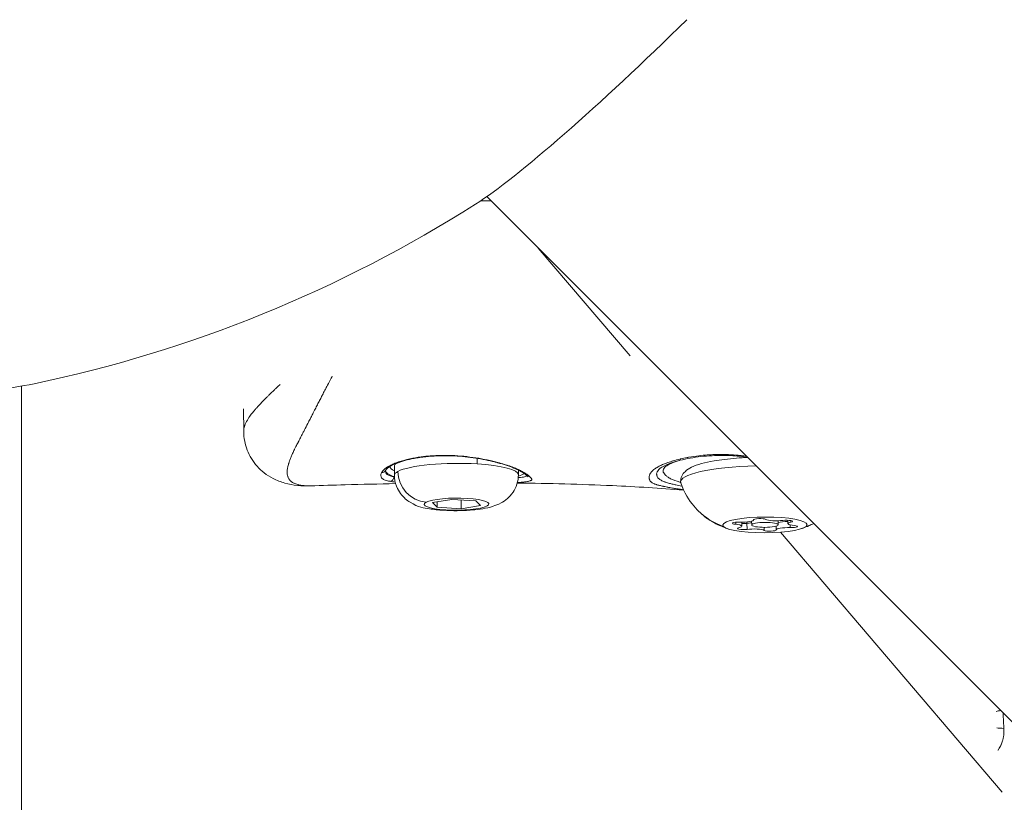
# Model space of a CAD drawing. Units: millimetres. Extents: x -4139 to 3622, y -3622 to 4100.
# Drawn here: x 29 to 140, y -194 to -106 of the extents above; entities that cross this region are included whole.
import ezdxf

# ---------------------------------------------------------------- set-up
doc = ezdxf.new("R2010")
doc.units = ezdxf.units.MM
doc.header["$MEASUREMENT"] = 0

msp = doc.modelspace()

# ---------------------------------------------------------------- linework, layer by layer
at = {"color": 0, "linetype": 'Continuous', "lineweight": 0}
for p, q in [((82.286, -126.158), (81.132, -126.157)), ((81.815, -125.687), (678.495, -722.367)), ((97.989, -143.654), (87.631, -131.503)), ((29.278, -988.898), (29.278, -147.087)), ((54.365, -152.175), (54.352, -149.671)), ((80.713, -155.248), (80.716, -155.88)), ((71.382, -157.165), (71.376, -156.134)), ((85.381, -157.092), (85.379, -156.573)), ((75.677, -160.252), (77.872, -159.89)), ((77.872, -159.89), (80.593, -160.057)), ((78.921, -159.954), (78.926, -160.948)), ((80.593, -160.057), (81.12, -160.586)), ((76.204, -160.782), (75.677, -160.252)), ((76.201, -160.166), (76.204, -160.782)), ((78.926, -160.948), (76.204, -160.782)), ((81.12, -160.586), (78.926, -160.948)), ((111.947, -162.195), (111.947, -162.182)), ((111.948, -162.207), (111.948, -162.178)), ((114.724, -162.757), (114.721, -162.299)), ((115.82, -162.617), (115.818, -162.24)), ((116.151, -162.452), (116.15, -162.277)), ((109.921, -162.701), (109.92, -162.467)), ((110.628, -162.913), (110.625, -162.457)), ((111.195, -162.583), (111.194, -162.432)), ((111.198, -163.271), (111.195, -162.58)), ((111.724, -162.773), (111.721, -162.346)), ((113.136, -163.389), (113.135, -163.046)), ((114.499, -163.323), (114.497, -162.907)), ((116.063, -163.077), (116.062, -162.757)), ((139.997, -192.934), (114.978, -163.583))]:
    msp.add_line(p, q, dxfattribs=at)
msp.add_circle((0, 0), 3621.612)
msp.add_arc((0, 0), 150, 281.80366, 302.48118, dxfattribs=at)
at = {"color": 0, "linetype": 'Continuous', "lineweight": 0, "extrusion": (-1.12408e-16, -1.11014e-16, -1)}
msp.add_ellipse((102.142, -103.425), major_axis=(-24.495, -24.191), ratio=0.0931745, start_param=-1.5707963, end_param=-0.4080925, dxfattribs=at)
at = {"color": 0, "linetype": 'Continuous', "lineweight": 0, "extrusion": (-2.31252e-16, -1.36076e-16, -1)}
msp.add_ellipse((-0.907, -145.358), major_axis=(-34.426, 0.215), ratio=0.0931745, start_param=-2.7335001, end_param=-1.5707963, dxfattribs=at)
at = {"color": 0, "linetype": 'Continuous', "lineweight": 0}
for centre, major_axis, ratio, start_param, end_param in [((78.382, -157.128), (-7, -0.037), 0.1873774, -1.9117657, -0.3409693), ((82.81, -155.169), (-0.123, -0.485), 0.480676, -0.0000005, 0.3586741), ((69.932, -156.393), (0.448, -0.223), 0.9566793, -1.1543878, 0.0000169), ((78.376, -156.097), (-7.517, -0.039), 0.1873774, 0.032275, 0.3730961), ((78.382, -157.128), (-7, -0.037), 0.1873774, -0.3409693, 0), ((74.941, -156.918), (1.58, -2.954), 0.9257386, -2.0891981, -0.5184018), ((78.382, -157.128), (7, 0.037), 0.1873774, 0, 1.229827), ((78.376, -156.097), (7.517, 0.039), 0.1873775, -0.3730961, -0.3728711), ((70.882, -157.349), (-0.09, -0.492), 0.8756568, 0.2104056, 1.7888743), ((111.326, -155.5), (-5.668, -5.646), 0.9659521, 0, 0.4445449), ((110.65, -162.214), (1.298, 0.007), 0.1873774, -1.7780853, 0.0489491), ((114.545, -162.059), (-1.298, -0.007), 0.1873774, 0.3163098, 2.1433442), ((109.329, -162.92), (1.298, 0.007), 0.1873774, -0.7308878, 1.0961466), ((110.815, -162.471), (0.7, 0.004), 0.1873774, -1.8450382, -0.9982485), ((111.899, -162.784), (-1.298, -0.007), 0.1873774, -1.4353013, -0.9982485), ((111.903, -163.471), (1.298, 0.007), 0.1873774, 0.3163098, 2.1433442), ((113.224, -162.765), (1.5, 0.008), 0.1873774, -2.9589632, 3.3242221), ((115.797, -163.316), (-1.298, -0.007), 0.1873774, -1.7780853, 0.0489491), ((115.794, -162.629), (-1.298, -0.007), 0.1873774, -1.5909822, -0.601305), ((117.118, -162.61), (-1.298, -0.007), 0.1873774, -0.7308878, 1.0961466), ((140.727, -185.46), (1.496, 0.108), 0.1757757, -2.6711748, -1.9387371)]:
    msp.add_ellipse(centre, major_axis=major_axis, ratio=ratio, start_param=start_param, end_param=end_param, dxfattribs=at)
at = {"color": 0, "linetype": 'Continuous', "lineweight": 0, "extrusion": (-2.11531e-16, 1.98998e-18, -1)}
msp.add_ellipse((73.501, -154.774), major_axis=(0.093, -0.491), ratio=0.5351228, start_param=0.0000008, end_param=0.4459678, dxfattribs=at)
at = {"color": 0, "linetype": 'Continuous', "lineweight": 0, "extrusion": (-8.4531e-20, -4.33175e-18, -1)}
msp.add_ellipse((77.545, -154.46), major_axis=(-0.01, -0.5), ratio=0.1427278, start_param=-0.0000002, end_param=0.3923301, dxfattribs=at)
at = {"color": 0, "linetype": 'Continuous', "lineweight": 0, "extrusion": (-2.47413e-16, -4.06328e-17, -1)}
msp.add_ellipse((78.379, -156.571), major_axis=(-8.017, -0.042), ratio=0.1873774, start_param=-0.4934063, end_param=-0.0254404, dxfattribs=at)
at = {"color": 0, "linetype": 'Continuous', "lineweight": 0, "extrusion": (-2.22039e-16, -1.16148e-18, -1)}
msp.add_ellipse((78.376, -156.097), major_axis=(-7, -0.037), ratio=0.1873774, start_param=0, end_param=0.2237352, dxfattribs=at)
at = {"color": 0, "linetype": 'Continuous', "lineweight": 0, "extrusion": (-2.24562e-16, -3.22643e-16, -1)}
msp.add_ellipse((78.376, -156.097), major_axis=(-6.55, 0.43), ratio=0.000001, start_param=0.0000006, end_param=0.0000077, dxfattribs=at)
at = {"color": 0, "linetype": 'Continuous', "lineweight": 0, "extrusion": (-2.21231e-16, -7.45969e-17, -1)}
msp.add_ellipse((113.198, -157.854), major_axis=(-9.5, -0.05), ratio=0.1873774, start_param=-0.0620126, end_param=1.4682164, dxfattribs=at)
at = {"color": 0, "linetype": 'Continuous', "lineweight": 0, "extrusion": (-2.43051e-16, -2.23243e-16, -1)}
msp.add_ellipse((78.379, -156.571), major_axis=(8.017, 0.042), ratio=0.1873774, start_param=0.2949576, end_param=0.5102897, dxfattribs=at)
at = {"color": 0, "linetype": 'Continuous', "lineweight": 0, "extrusion": (-2.41234e-16, -2.68097e-16, -1)}
msp.add_ellipse((78.379, -156.571), major_axis=(8.017, 0.042), ratio=0.1873772, start_param=0.2604277, end_param=0.2604841, dxfattribs=at)
at = {"color": 0, "linetype": 'Continuous', "lineweight": 0, "extrusion": (-2.11182e-16, -2.87349e-16, -1)}
msp.add_ellipse((78.399, -160.419), major_axis=(3.65, 0.019), ratio=0.1873774, start_param=-2.8006233, end_param=3.482562, dxfattribs=at)
at = {"color": 0, "linetype": 'Continuous', "lineweight": 0, "extrusion": (-2.0579e-16, -2.04969e-16, -1)}
msp.add_ellipse((113.224, -162.765), major_axis=(4.75, 0.025), ratio=0.1873774, start_param=-3.3242221, end_param=2.9589632, dxfattribs=at)
at = {"color": 0, "linetype": 'Continuous', "lineweight": 0, "extrusion": (-2.17517e-16, -5.80853e-17, -1)}
for centre, major_axis in [((112.646, -162.185), (-0.7, -0.004)), ((113.801, -163.345), (0.7, 0.004))]:
    msp.add_ellipse(centre, major_axis=major_axis, ratio=0.1873774, start_param=-0.0489491, end_param=2.8252829, dxfattribs=at)
at = {"color": 0, "linetype": 'Continuous', "lineweight": 0, "extrusion": (-2.20557e-16, 2.51721e-16, -1)}
for centre, major_axis, end_param in [((115.629, -162.368), (0.7, 0.004), 0.7308878), ((110.818, -163.162), (-0.7, -0.004), 0.7308878), ((110.815, -162.475), (-0.7, -0.004), -1.4735323)]:
    msp.add_ellipse(centre, major_axis=major_axis, ratio=0.1873774, start_param=-2.1433442, end_param=end_param, dxfattribs=at)
at = {"color": 0, "linetype": 'Continuous', "lineweight": 0, "extrusion": (-2.11639e-16, -3.67134e-16, -1)}
for centre, major_axis in [((110.241, -162.582), (-0.7, -0.004)), ((116.207, -162.948), (0.7, 0.004))]:
    msp.add_ellipse(centre, major_axis=major_axis, ratio=0.1873774, start_param=-1.0961466, end_param=1.7780853, dxfattribs=at)
at = {"color": 0, "linetype": 'Continuous', "lineweight": 0, "extrusion": (-2.37815e-16, 2.71418e-16, -1)}
msp.add_ellipse((111.899, -162.781), major_axis=(1.298, 0.007), ratio=0.1873774, start_param=-2.1433442, end_param=-1.7062914, dxfattribs=at)
at = {"color": 0, "linetype": 'Continuous', "lineweight": 0, "extrusion": (-2.36524e-16, -2.37511e-16, -1)}
msp.add_ellipse((115.794, -162.625), major_axis=(1.298, 0.007), ratio=0.1873774, start_param=-2.5402876, end_param=-1.5506105, dxfattribs=at)
at = {"color": 0, "linetype": 'Continuous', "lineweight": 0, "extrusion": (-2.6285e-16, -2.00989e-16, -1)}
msp.add_ellipse((140.661, -183.928), major_axis=(1.5, 0.017), ratio=0.1568803, start_param=-2.6702996, end_param=-2.1283489, dxfattribs=at)
at = {"color": 0, "linetype": 'Continuous', "lineweight": 0}
for points, knots in [([(64.368, -145.982), (64.328, -146.056), (64.287, -146.13), (64.138, -146.403), (64.031, -146.602), (63.913, -146.824), (63.9, -146.847), (63.797, -147.042), (63.707, -147.213), (63.61, -147.399), (63.601, -147.415), (63.501, -147.608), (63.41, -147.783), (63.25, -148.093), (63.18, -148.228), (63.033, -148.515), (62.955, -148.666), (62.79, -148.989), (62.703, -149.159), (62.533, -149.492), (62.45, -149.656), (62.315, -149.92), (62.262, -150.023), (62.143, -150.257), (62.076, -150.387), (61.938, -150.658), (61.867, -150.798), (61.754, -151.018), (61.712, -151.1), (61.645, -151.232), (61.619, -151.282), (61.467, -151.579), (61.343, -151.817), (61.163, -152.164), (61.103, -152.278), (61.039, -152.402), (61.033, -152.413), (60.936, -152.6), (60.847, -152.772), (60.676, -153.1), (60.594, -153.258), (60.509, -153.424), (60.503, -153.436), (60.413, -153.612), (60.332, -153.772), (60.203, -154.03), (60.154, -154.13), (60.094, -154.253), (60.081, -154.279), (60.058, -154.328), (60.046, -154.352), (59.968, -154.516), (59.904, -154.652), (59.785, -154.918), (59.729, -155.046), (59.626, -155.298), (59.579, -155.421), (59.505, -155.626), (59.477, -155.711), (59.444, -155.816), (59.437, -155.838), (59.39, -155.998), (59.356, -156.129), (59.32, -156.307), (59.311, -156.358), (59.301, -156.423), (59.299, -156.438), (59.287, -156.524), (59.28, -156.594), (59.275, -156.68), (59.274, -156.7), (59.27, -156.79), (59.271, -156.86), (59.275, -156.933), (59.276, -156.939), (59.277, -156.951), (59.277, -156.957), (59.282, -157.021), (59.29, -157.077), (59.303, -157.151), (59.307, -157.17), (59.323, -157.24), (59.337, -157.29), (59.36, -157.358), (59.368, -157.378), (59.377, -157.4), (59.378, -157.403), (59.398, -157.454), (59.421, -157.501), (59.473, -157.593), (59.503, -157.638), (59.561, -157.712), (59.588, -157.742), (59.621, -157.776), (59.625, -157.78), (59.667, -157.821), (59.708, -157.856), (59.793, -157.919), (59.837, -157.948), (59.925, -158), (59.969, -158.023), (60.024, -158.05), (60.033, -158.054), (60.098, -158.084), (60.156, -158.108), (60.229, -158.135), (60.243, -158.14), (60.322, -158.169), (60.392, -158.19), (60.484, -158.216), (60.505, -158.221), (60.547, -158.232), (60.57, -158.238), (60.668, -158.261), (60.748, -158.277), (60.908, -158.305), (60.99, -158.317), (61.099, -158.329), (61.124, -158.332), (61.187, -158.339), (61.225, -158.342), (61.352, -158.352), (61.444, -158.357), (61.638, -158.362), (61.741, -158.362), (61.862, -158.36), (61.878, -158.359), (61.897, -158.359), (61.899, -158.359), (61.902, -158.358)], [0.005415076, 0.005415076, 0.005415076, 0.005415076, 0.005693588, 0.005693588, 0.006449568, 0.006449568, 0.00653811, 0.00653811, 0.007191629, 0.007191629, 0.007254522, 0.007254522, 0.007933909, 0.007933909, 0.008462146, 0.008462146, 0.009068153, 0.009068153, 0.009761588, 0.009761588, 0.010444276, 0.010444276, 0.010881783, 0.010881783, 0.011450857, 0.011450857, 0.012080385, 0.012080385, 0.012458901, 0.012458901, 0.012695414, 0.012695414, 0.013863853, 0.013863853, 0.014449818, 0.014449818, 0.014509044, 0.014509044, 0.015430426, 0.015430426, 0.016322675, 0.016322675, 0.016393544, 0.016393544, 0.01734819, 0.01734819, 0.017973938, 0.017973938, 0.018136305, 0.018136305, 0.018291849, 0.018291849, 0.019209298, 0.019209298, 0.020134766, 0.020134766, 0.021075427, 0.021075427, 0.021763567, 0.021763567, 0.021950011, 0.021950011, 0.023104128, 0.023104128, 0.023577197, 0.023577197, 0.023721319, 0.023721319, 0.024397784, 0.024397784, 0.024593279, 0.024593279, 0.025327118, 0.025327118, 0.025390828, 0.025390828, 0.025457194, 0.025457194, 0.026091389, 0.026091389, 0.026315488, 0.026315488, 0.02692124, 0.02692124, 0.027173777, 0.027173777, 0.027204458, 0.027204458, 0.027834483, 0.027834483, 0.028471253, 0.028471253, 0.028950699, 0.028950699, 0.029018089, 0.029018089, 0.029631746, 0.029631746, 0.030208066, 0.030208066, 0.030731028, 0.030731028, 0.030831719, 0.030831719, 0.031453512, 0.031453512, 0.031588674, 0.031588674, 0.032257109, 0.032257109, 0.032445542, 0.032445542, 0.03264535, 0.03264535, 0.033324751, 0.033324751, 0.033978115, 0.033978115, 0.034176045, 0.034176045, 0.03445898, 0.03445898, 0.035128479, 0.035128479, 0.03584063, 0.03584063, 0.035949418, 0.035949418, 0.035965581, 0.035965581, 0.035965581, 0.035965581]), ([(54.365, -152.172), (54.365, -152.093), (54.371, -152.013), (54.386, -151.911), (54.389, -151.892), (54.406, -151.804), (54.423, -151.732), (54.471, -151.569), (54.504, -151.479), (54.586, -151.284), (54.636, -151.181), (54.794, -150.887), (54.918, -150.691), (55.114, -150.416), (55.166, -150.345), (55.328, -150.131), (55.446, -149.985), (55.604, -149.798), (55.634, -149.762), (55.69, -149.697), (55.715, -149.668), (55.825, -149.543), (55.912, -149.445), (56.121, -149.216), (56.245, -149.085), (56.374, -148.95), (56.375, -148.949), (56.565, -148.751), (56.766, -148.548), (57.05, -148.266), (57.124, -148.193), (57.405, -147.917), (57.621, -147.709), (57.875, -147.466), (57.905, -147.437), (57.998, -147.348), (58.063, -147.286), (58.242, -147.116), (58.357, -147.007), (58.475, -146.895)], [0.030901349, 0.030901349, 0.030901349, 0.030901349, 0.031814525, 0.031814525, 0.032018643, 0.032018643, 0.032780495, 0.032780495, 0.033703835, 0.033703835, 0.03470731, 0.03470731, 0.036476917, 0.036476917, 0.037074219, 0.037074219, 0.038259027, 0.038259027, 0.038537614, 0.038537614, 0.03875941, 0.03875941, 0.039489605, 0.039489605, 0.040437587, 0.040437587, 0.040444602, 0.040444602, 0.04184015, 0.04184015, 0.042321105, 0.042321105, 0.043640572, 0.043640572, 0.043814986, 0.043814986, 0.044186281, 0.044186281, 0.044832614, 0.044832614, 0.044832614, 0.044832614]), ([(61.895, -158.359), (60.914, -158.39), (59.959, -158.309), (58.557, -157.917), (58.117, -157.753), (57.333, -157.354), (56.987, -157.139), (56.103, -156.448), (55.602, -155.888), (54.865, -154.668), (54.61, -153.995), (54.404, -152.936), (54.367, -152.551), (54.365, -152.175)], [0.0087822, 0.0087822, 0.0087822, 0.0087822, 4.1837692, 4.1837692, 6.0761739, 6.0761739, 7.5475226, 7.5475226, 10.0576677, 10.0576677, 12.5414679, 12.5414679, 13.9288477, 13.9288477, 13.9288477, 13.9288477]), ([(69.918, -156.874), (69.993, -156.722), (70.127, -156.568), (70.419, -156.339), (70.532, -156.263), (70.782, -156.114), (70.921, -156.041), (71.225, -155.898), (71.39, -155.828), (71.747, -155.693), (71.939, -155.627), (72.545, -155.441), (72.989, -155.332), (73.472, -155.239)], [0, 0, 0, 0, 0.0017400233, 0.0017400233, 0.0026100349, 0.0026100349, 0.0034800465, 0.0034800465, 0.0043500581, 0.0043500581, 0.0052200698, 0.0052200698, 0.006960093, 0.006960093, 0.006960093, 0.006960093]), ([(73.594, -155.265), (72.874, -155.401), (72.223, -155.582), (71.211, -155.969), (70.827, -156.182), (70.476, -156.469), (70.406, -156.563), (70.38, -156.615)], [0, 0, 0, 0, 2.628132, 2.628132, 5.1655665, 5.1655665, 6.695968, 6.695968, 6.695968, 6.695968]), ([(73.472, -155.239), (73.669, -155.201), (73.87, -155.166), (74.185, -155.117), (74.296, -155.101), (74.584, -155.063), (74.764, -155.041), (75.097, -155.007), (75.249, -154.993), (75.619, -154.963), (75.836, -154.95), (76.276, -154.929), (76.498, -154.922), (76.948, -154.916), (77.176, -154.916), (77.44, -154.92), (77.475, -154.921), (77.509, -154.922)], [0, 0, 0, 0, 0.0007108349, 0.0007108349, 0.0010885167, 0.0010885167, 0.0016849827, 0.0016849827, 0.0021770333, 0.0021770333, 0.0028663202, 0.0028663202, 0.0035555987, 0.0035555987, 0.0042509801, 0.0042509801, 0.0043540667, 0.0043540667, 0.0043540667, 0.0043540667]), ([(77.535, -154.96), (76.634, -154.943), (75.741, -154.98), (74.686, -155.095), (74.461, -155.124), (74.02, -155.189), (73.804, -155.225), (73.594, -155.265)], [0, 0, 0, 0, 2.7321215, 2.7321215, 3.4908186, 3.4908186, 4.2551042, 4.2551042, 4.2551042, 4.2551042]), ([(77.509, -154.922), (77.966, -154.931), (78.423, -154.955), (79.338, -155.029), (79.798, -155.081), (80.689, -155.207), (81.124, -155.281), (81.972, -155.449), (82.386, -155.543), (82.777, -155.643)], [0, 0, 0, 0, 0.0013755398, 0.0013755398, 0.0027510796, 0.0027510796, 0.0041266194, 0.0041266194, 0.0055021592, 0.0055021592, 0.0055021592, 0.0055021592]), ([(82.688, -155.654), (82.036, -155.488), (81.31, -155.339), (79.792, -155.105), (78.981, -155.021), (77.968, -154.972), (77.751, -154.964), (77.535, -154.96)], [0, 0, 0, 0, 2.314097, 2.314097, 4.7105448, 4.7105448, 5.3647146, 5.3647146, 5.3647146, 5.3647146]), ([(86.475, -157.333), (86.475, -157.333), (86.473, -157.331), (86.458, -157.313), (86.424, -157.278), (86.3, -157.16), (86.18, -157.058), (85.754, -156.758), (85.358, -156.545), (84.35, -156.134), (83.724, -155.93), (82.92, -155.713), (82.804, -155.683), (82.688, -155.654)], [0.8630921, 0.8630921, 0.8630921, 0.8630921, 1.0676823, 1.0676823, 1.7908236, 1.7908236, 3.1451302, 3.1451302, 5.6047747, 5.6047747, 8.13637, 8.13637, 8.5509613, 8.5509613, 8.5509613, 8.5509613]), ([(82.777, -155.643), (82.875, -155.668), (82.971, -155.694), (83.065, -155.719), (83.322, -155.788), (83.567, -155.858), (83.802, -155.931), (83.883, -155.956), (83.963, -155.981), (84.042, -156.006), (84.096, -156.024), (84.149, -156.041), (84.202, -156.058), (84.419, -156.131), (84.625, -156.205), (84.822, -156.281), (84.825, -156.282), (84.827, -156.283), (84.83, -156.284), (84.87, -156.299), (84.91, -156.315), (84.95, -156.331), (85.099, -156.391), (85.241, -156.452), (85.374, -156.513), (85.377, -156.514), (85.38, -156.516), (85.384, -156.517), (85.483, -156.563), (85.579, -156.609), (85.669, -156.656), (85.759, -156.701), (85.844, -156.748), (85.924, -156.794), (85.986, -156.83), (86.046, -156.866), (86.103, -156.902), (86.118, -156.912), (86.134, -156.921), (86.149, -156.931), (86.178, -156.95), (86.206, -156.97), (86.234, -156.989), (86.237, -156.991), (86.241, -156.993), (86.244, -156.996), (86.301, -157.035), (86.354, -157.074), (86.403, -157.112), (86.453, -157.15), (86.499, -157.187), (86.541, -157.223), (86.543, -157.224), (86.545, -157.226), (86.547, -157.227), (86.603, -157.275), (86.653, -157.32), (86.697, -157.361), (86.718, -157.381), (86.738, -157.4), (86.756, -157.419), (86.793, -157.455), (86.823, -157.488), (86.846, -157.517), (86.858, -157.531), (86.868, -157.545), (86.876, -157.558), (86.876, -157.558), (86.877, -157.559), (86.877, -157.56), (86.89, -157.579), (86.898, -157.597), (86.902, -157.613), (86.905, -157.628), (86.905, -157.642), (86.902, -157.656), (86.902, -157.656), (86.901, -157.657), (86.901, -157.658), (86.898, -157.668), (86.893, -157.678), (86.886, -157.687), (86.881, -157.693), (86.876, -157.699), (86.87, -157.705), (86.854, -157.72), (86.833, -157.734), (86.806, -157.749), (86.779, -157.763), (86.746, -157.777), (86.708, -157.79), (86.695, -157.795), (86.68, -157.8), (86.665, -157.804), (86.664, -157.805), (86.662, -157.805), (86.661, -157.806), (86.606, -157.822), (86.542, -157.839), (86.468, -157.854), (86.448, -157.858), (86.427, -157.863), (86.406, -157.867), (86.404, -157.867), (86.403, -157.867), (86.401, -157.867), (86.301, -157.886), (86.187, -157.904), (86.059, -157.92), (86.027, -157.924), (85.993, -157.928), (85.958, -157.932), (85.801, -157.949), (85.626, -157.964), (85.432, -157.976), (85.396, -157.978), (85.36, -157.98), (85.323, -157.982), (85.305, -157.983), (85.288, -157.984), (85.27, -157.985)], [0, 0, 0, 0, 0.000341039, 0.000341039, 0.000341039, 0.00126393, 0.00126393, 0.00126393, 0.001583907, 0.001583907, 0.001583907, 0.001801751, 0.001801751, 0.001801751, 0.002701312, 0.002701312, 0.002701312, 0.00271342, 0.00271342, 0.00271342, 0.002898926, 0.002898926, 0.002898926, 0.003600186, 0.003600186, 0.003600186, 0.003617893, 0.003617893, 0.003617893, 0.00414591, 0.00414591, 0.00414591, 0.004669231, 0.004669231, 0.004669231, 0.005074374, 0.005074374, 0.005074374, 0.005185832, 0.005185832, 0.005185832, 0.005400023, 0.005400023, 0.005400023, 0.00542684, 0.00542684, 0.00542684, 0.005869282, 0.005869282, 0.005869282, 0.006311724, 0.006311724, 0.006311724, 0.006331313, 0.006331313, 0.006331313, 0.006935327, 0.006935327, 0.006935327, 0.007235118, 0.007235118, 0.007235118, 0.00783915, 0.00783915, 0.00783915, 0.00814026, 0.00814026, 0.00814026, 0.008160736, 0.008160736, 0.008160736, 0.008619193, 0.008619193, 0.008619193, 0.009044733, 0.009044733, 0.009044733, 0.009072342, 0.009072342, 0.009072342, 0.009396647, 0.009396647, 0.009396647, 0.009597425, 0.009597425, 0.009597425, 0.010126996, 0.010126996, 0.010126996, 0.010663153, 0.010663153, 0.010663153, 0.01085368, 0.01085368, 0.01085368, 0.010871906, 0.010871906, 0.010871906, 0.011565477, 0.011565477, 0.011565477, 0.011758153, 0.011758153, 0.011758153, 0.011770621, 0.011770621, 0.011770621, 0.012662626, 0.012662626, 0.012662626, 0.012893275, 0.012893275, 0.012893275, 0.013936153, 0.013936153, 0.013936153, 0.014128969, 0.014128969, 0.014128969, 0.014220434, 0.014220434, 0.014220434, 0.014220434]), ([(104.023, -158.788), (103.912, -158.774), (103.801, -158.759), (103.693, -158.744), (103.645, -158.737), (103.597, -158.731), (103.549, -158.724), (103.467, -158.712), (103.387, -158.701), (103.309, -158.689), (103.293, -158.687), (103.278, -158.685), (103.263, -158.682), (103.092, -158.656), (102.927, -158.63), (102.769, -158.603), (102.671, -158.587), (102.576, -158.57), (102.483, -158.554), (102.47, -158.551), (102.456, -158.549), (102.443, -158.546), (102.315, -158.523), (102.191, -158.5), (102.073, -158.476), (102.07, -158.476), (102.068, -158.475), (102.065, -158.475), (101.963, -158.455), (101.864, -158.435), (101.769, -158.414), (101.756, -158.412), (101.744, -158.409), (101.731, -158.406), (101.584, -158.375), (101.445, -158.343), (101.315, -158.311), (101.265, -158.298), (101.216, -158.286), (101.168, -158.273), (101.157, -158.27), (101.146, -158.267), (101.135, -158.264), (101.087, -158.251), (101.04, -158.238), (100.995, -158.226), (100.976, -158.22), (100.957, -158.214), (100.939, -158.209), (100.879, -158.191), (100.823, -158.173), (100.77, -158.154), (100.744, -158.144), (100.719, -158.135), (100.694, -158.125), (100.645, -158.105), (100.598, -158.084), (100.555, -158.061), (100.513, -158.038), (100.474, -158.014), (100.438, -157.988), (100.409, -157.967), (100.383, -157.945), (100.358, -157.921), (100.357, -157.92), (100.356, -157.919), (100.355, -157.919), (100.353, -157.916), (100.35, -157.913), (100.348, -157.911), (100.321, -157.884), (100.298, -157.856), (100.276, -157.827), (100.255, -157.797), (100.236, -157.765), (100.219, -157.732), (100.203, -157.7), (100.189, -157.666), (100.178, -157.631), (100.177, -157.627), (100.176, -157.623), (100.175, -157.62), (100.165, -157.588), (100.158, -157.555), (100.152, -157.522), (100.147, -157.488), (100.144, -157.453), (100.144, -157.419), (100.144, -157.403), (100.144, -157.387), (100.145, -157.371), (100.146, -157.35), (100.148, -157.33), (100.15, -157.309), (100.151, -157.305), (100.151, -157.301), (100.152, -157.297), (100.153, -157.292), (100.153, -157.287), (100.154, -157.282), (100.167, -157.202), (100.193, -157.122), (100.231, -157.043), (100.243, -157.018), (100.256, -156.993), (100.271, -156.968), (100.274, -156.963), (100.276, -156.959), (100.279, -156.954), (100.311, -156.901), (100.349, -156.849), (100.392, -156.797), (100.433, -156.748), (100.479, -156.699), (100.529, -156.652), (100.533, -156.648), (100.538, -156.644), (100.542, -156.64), (100.587, -156.598), (100.636, -156.556), (100.689, -156.515), (100.795, -156.432), (100.915, -156.351), (101.049, -156.272), (101.087, -156.249), (101.126, -156.227), (101.166, -156.205), (101.248, -156.16), (101.336, -156.115), (101.428, -156.07), (101.436, -156.067), (101.444, -156.063), (101.452, -156.059), (101.589, -155.993), (101.738, -155.929), (101.896, -155.865), (101.951, -155.843), (102.008, -155.821), (102.065, -155.8), (102.075, -155.796), (102.086, -155.792), (102.096, -155.788), (102.288, -155.717), (102.492, -155.647), (102.707, -155.581), (102.741, -155.57), (102.776, -155.56), (102.811, -155.549), (102.824, -155.545), (102.837, -155.541), (102.85, -155.537), (103.105, -155.462), (103.374, -155.391), (103.659, -155.324), (103.674, -155.32), (103.689, -155.316), (103.705, -155.313), (103.936, -155.259), (104.178, -155.208), (104.427, -155.161), (104.486, -155.15), (104.545, -155.139), (104.605, -155.128), (104.621, -155.125), (104.638, -155.122), (104.654, -155.12), (105.01, -155.057), (105.379, -155.002), (105.761, -154.956), (106.07, -154.919), (106.388, -154.888), (106.715, -154.864), (106.73, -154.863), (106.745, -154.862), (106.761, -154.86), (107.019, -154.842), (107.282, -154.828), (107.552, -154.819), (107.657, -154.815), (107.763, -154.813), (107.871, -154.811), (107.884, -154.811), (107.897, -154.81), (107.91, -154.81), (108.156, -154.806), (108.406, -154.807), (108.658, -154.812), (108.801, -154.815), (108.946, -154.82), (109.09, -154.826), (109.1, -154.826), (109.109, -154.827), (109.119, -154.827), (109.474, -154.843), (109.834, -154.868), (110.199, -154.905), (110.25, -154.91), (110.301, -154.916), (110.352, -154.921), (110.357, -154.922), (110.362, -154.922), (110.368, -154.923), (110.579, -154.946), (110.793, -154.973), (111.008, -155.004), (111.057, -155.011), (111.105, -155.018), (111.154, -155.026)], [0.013763756, 0.013763756, 0.013763756, 0.013763756, 0.014236446, 0.014236446, 0.014236446, 0.014449085, 0.014449085, 0.014449085, 0.014811136, 0.014811136, 0.014811136, 0.014880801, 0.014880801, 0.014880801, 0.01567401, 0.01567401, 0.01567401, 0.016162289, 0.016162289, 0.016162289, 0.016233602, 0.016233602, 0.016233602, 0.016910447, 0.016910447, 0.016910447, 0.016924664, 0.016924664, 0.016924664, 0.017508852, 0.017508852, 0.017508852, 0.017586402, 0.017586402, 0.017586402, 0.018500209, 0.018500209, 0.018500209, 0.01885671, 0.01885671, 0.01885671, 0.018939202, 0.018939202, 0.018939202, 0.019306505, 0.019306505, 0.019306505, 0.019464725, 0.019464725, 0.019464725, 0.019972907, 0.019972907, 0.019972907, 0.020221522, 0.020221522, 0.020221522, 0.020731124, 0.020731124, 0.020731124, 0.021229044, 0.021229044, 0.021229044, 0.021629025, 0.021629025, 0.021629025, 0.021644802, 0.021644802, 0.021644802, 0.021687041, 0.021687041, 0.021687041, 0.022123052, 0.022123052, 0.022123052, 0.022560327, 0.022560327, 0.022560327, 0.022997602, 0.022997602, 0.022997602, 0.023044485, 0.023044485, 0.023044485, 0.023445141, 0.023445141, 0.023445141, 0.023860403, 0.023860403, 0.023860403, 0.024053138, 0.024053138, 0.024053138, 0.024301183, 0.024301183, 0.024301183, 0.024350402, 0.024350402, 0.024350402, 0.024410598, 0.024410598, 0.024410598, 0.025392676, 0.025392676, 0.025392676, 0.025703202, 0.025703202, 0.025703202, 0.025760665, 0.025760665, 0.025760665, 0.02642433, 0.02642433, 0.02642433, 0.027056003, 0.027056003, 0.027056003, 0.027109074, 0.027109074, 0.027109074, 0.027669617, 0.027669617, 0.027669617, 0.028795589, 0.028795589, 0.028795589, 0.02911054, 0.02911054, 0.02911054, 0.029761603, 0.029761603, 0.029761603, 0.029817212, 0.029817212, 0.029817212, 0.030779942, 0.030779942, 0.030779942, 0.031114403, 0.031114403, 0.031114403, 0.031176208, 0.031176208, 0.031176208, 0.032289853, 0.032289853, 0.032289853, 0.032467203, 0.032467203, 0.032467203, 0.03253432, 0.03253432, 0.03253432, 0.033820003, 0.033820003, 0.033820003, 0.033889408, 0.033889408, 0.033889408, 0.03492846, 0.03492846, 0.03492846, 0.035172803, 0.035172803, 0.035172803, 0.035240842, 0.035240842, 0.035240842, 0.036696655, 0.036696655, 0.036696655, 0.037878404, 0.037878404, 0.037878404, 0.037934266, 0.037934266, 0.037934266, 0.038866466, 0.038866466, 0.038866466, 0.039231204, 0.039231204, 0.039231204, 0.039276149, 0.039276149, 0.039276149, 0.040110511, 0.040110511, 0.040110511, 0.040584004, 0.040584004, 0.040584004, 0.040615298, 0.040615298, 0.040615298, 0.041775411, 0.041775411, 0.041775411, 0.041936804, 0.041936804, 0.041936804, 0.041953582, 0.041953582, 0.041953582, 0.042621593, 0.042621593, 0.042621593, 0.042771549, 0.042771549, 0.042771549, 0.042771549]), ([(111.264, -155.136), (110.62, -155.037), (109.983, -154.975), (108.529, -154.901), (107.719, -154.914), (106.071, -155.025), (105.238, -155.138), (103.694, -155.437), (102.987, -155.634), (101.95, -156.022), (101.584, -156.223), (101.401, -156.367)], [0.44847, 0.44847, 0.44847, 0.44847, 2.4374715, 2.4374715, 5.1661306, 5.1661306, 8.3585324, 8.3585324, 11.7980881, 11.7980881, 14.9292727, 14.9292727, 14.9292727, 14.9292727]), ([(103.591, -155.484), (103.224, -155.589), (102.908, -155.7), (102.642, -155.816), (102.485, -155.884), (102.345, -155.955), (102.226, -156.027), (102.107, -156.098), (102.009, -156.17), (101.931, -156.242), (101.853, -156.315), (101.796, -156.388), (101.76, -156.462), (101.724, -156.535), (101.709, -156.61), (101.716, -156.684), (101.722, -156.759), (101.751, -156.832), (101.795, -156.905), (101.84, -156.978), (101.901, -157.05), (101.973, -157.122), (102.044, -157.194), (102.126, -157.265), (102.224, -157.336), (102.323, -157.406), (102.437, -157.477), (102.574, -157.546), (102.847, -157.685), (103.196, -157.815), (103.617, -157.937), (103.646, -157.945), (103.674, -157.953), (103.703, -157.962)], [0.0099201, 0.0099201, 0.0099201, 0.0099201, 0.011932896, 0.011932896, 0.011932896, 0.013126185, 0.013126185, 0.013126185, 0.014319475, 0.014319475, 0.014319475, 0.015512764, 0.015512764, 0.015512764, 0.016706054, 0.016706054, 0.016706054, 0.017899344, 0.017899344, 0.017899344, 0.019092633, 0.019092633, 0.019092633, 0.020285923, 0.020285923, 0.020285923, 0.021479212, 0.021479212, 0.021479212, 0.023865791, 0.023865791, 0.023865791, 0.024027275, 0.024027275, 0.024027275, 0.024027275]), ([(103.698, -157.903), (103.697, -157.676), (103.752, -157.452), (103.933, -157.051), (104.064, -156.887), (104.429, -156.523), (104.669, -156.382), (105.597, -155.926), (106.431, -155.717), (108.234, -155.407), (109.096, -155.303), (110.427, -155.196), (110.848, -155.17), (111.277, -155.149)], [1.7534258, 1.7534258, 1.7534258, 1.7534258, 1.8392604, 1.8392604, 1.9411877, 1.9411877, 2.1226401, 2.1226401, 2.5973857, 2.5973857, 2.9443515, 2.9443515, 3.0987639, 3.0987639, 3.0987639, 3.0987639]), ([(70.36, -156.675), (70.359, -156.688), (70.36, -156.7), (70.36, -156.712), (70.36, -156.722), (70.361, -156.732), (70.362, -156.742), (70.373, -156.844), (70.416, -156.939), (70.493, -157.016), (70.569, -157.093), (70.677, -157.15), (70.816, -157.198), (70.939, -157.241), (71.086, -157.276), (71.258, -157.308), (71.279, -157.312), (71.3, -157.316), (71.322, -157.319)], [0.000978598, 0.000978598, 0.000978598, 0.000978598, 0.0011248686, 0.0011248686, 0.0011248686, 0.0012461473, 0.0012461473, 0.0012461473, 0.0024920124, 0.0024920124, 0.0024920124, 0.0037379481, 0.0037379481, 0.0037379481, 0.0048490764, 0.0048490764, 0.0048490764, 0.0049841489, 0.0049841489, 0.0049841489, 0.0049841489]), ([(103.857, -158.397), (103.848, -158.396), (103.84, -158.394), (103.831, -158.392), (103.593, -158.348), (103.369, -158.302), (103.16, -158.255), (103.144, -158.251), (103.128, -158.248), (103.112, -158.244), (103.101, -158.242), (103.09, -158.239), (103.079, -158.237), (102.922, -158.201), (102.773, -158.164), (102.633, -158.127), (102.575, -158.112), (102.518, -158.096), (102.463, -158.081), (102.454, -158.078), (102.445, -158.076), (102.437, -158.073), (102.357, -158.051), (102.28, -158.028), (102.206, -158.004), (102.133, -157.982), (102.063, -157.958), (101.996, -157.935), (101.973, -157.927), (101.95, -157.919), (101.927, -157.911), (101.92, -157.908), (101.912, -157.905), (101.905, -157.903), (101.902, -157.901), (101.899, -157.9), (101.897, -157.899), (101.818, -157.87), (101.745, -157.841), (101.677, -157.811), (101.618, -157.786), (101.564, -157.76), (101.514, -157.733), (101.506, -157.729), (101.497, -157.724), (101.489, -157.72), (101.433, -157.689), (101.382, -157.657), (101.336, -157.623), (101.293, -157.593), (101.254, -157.56), (101.219, -157.526), (101.217, -157.524), (101.215, -157.522), (101.213, -157.52), (101.212, -157.519), (101.211, -157.518), (101.21, -157.517), (101.162, -157.468), (101.121, -157.416), (101.088, -157.361), (101.07, -157.332), (101.054, -157.301), (101.041, -157.27), (101.025, -157.23), (101.012, -157.19), (101.004, -157.149), (100.996, -157.106), (100.992, -157.064), (100.993, -157.021), (100.993, -157.012), (100.994, -157.003), (100.994, -156.994), (100.994, -156.994), (100.994, -156.993), (100.994, -156.992), (100.997, -156.954), (101.004, -156.916), (101.014, -156.878), (101.025, -156.841), (101.038, -156.804), (101.056, -156.768), (101.063, -156.752), (101.071, -156.737), (101.08, -156.721), (101.081, -156.72), (101.081, -156.719), (101.082, -156.717), (101.12, -156.651), (101.17, -156.585), (101.231, -156.521), (101.252, -156.498), (101.275, -156.476), (101.299, -156.454), (101.3, -156.453), (101.301, -156.453), (101.302, -156.452), (101.333, -156.423), (101.366, -156.395), (101.401, -156.367)], [0.013754123, 0.013754123, 0.013754123, 0.013754123, 0.013795185, 0.013795185, 0.013795185, 0.014905367, 0.014905367, 0.014905367, 0.014991182, 0.014991182, 0.014991182, 0.015049292, 0.015049292, 0.015049292, 0.015896986, 0.015896986, 0.015896986, 0.016246828, 0.016246828, 0.016246828, 0.0163034, 0.0163034, 0.0163034, 0.01681555, 0.01681555, 0.01681555, 0.017321535, 0.017321535, 0.017321535, 0.017499116, 0.017499116, 0.017499116, 0.017557508, 0.017557508, 0.017557508, 0.017579958, 0.017579958, 0.017579958, 0.018210481, 0.018210481, 0.018210481, 0.01875241, 0.01875241, 0.01875241, 0.018841004, 0.018841004, 0.018841004, 0.019461852, 0.019461852, 0.019461852, 0.020029461, 0.020029461, 0.020029461, 0.020065723, 0.020065723, 0.020065723, 0.020081436, 0.020081436, 0.020081436, 0.020880289, 0.020880289, 0.020880289, 0.021312834, 0.021312834, 0.021312834, 0.021866754, 0.021866754, 0.021866754, 0.022442281, 0.022442281, 0.022442281, 0.022563726, 0.022563726, 0.022563726, 0.022573938, 0.022573938, 0.022573938, 0.023093451, 0.023093451, 0.023093451, 0.023596857, 0.023596857, 0.023596857, 0.023811221, 0.023811221, 0.023811221, 0.023828046, 0.023828046, 0.023828046, 0.024751214, 0.024751214, 0.024751214, 0.025070306, 0.025070306, 0.025070306, 0.025082154, 0.025082154, 0.025082154, 0.025492219, 0.025492219, 0.025492219, 0.025492219]), ([(70.884, -157.846), (70.669, -157.807), (70.488, -157.763), (70.192, -157.656), (70.077, -157.593), (69.912, -157.427), (69.864, -157.326), (69.838, -157.108), (69.86, -156.993), (69.918, -156.874)], [0, 0, 0, 0, 0.0013419406, 0.0013419406, 0.0026838812, 0.0026838812, 0.0040258218, 0.0040258218, 0.0053677623, 0.0053677623, 0.0053677623, 0.0053677623]), ([(85.381, -157.092), (85.383, -157.47), (85.32, -157.845), (85.099, -158.534), (84.938, -158.837), (84.559, -159.394), (84.342, -159.613), (83.869, -160.025), (83.63, -160.17), (83.069, -160.474), (82.787, -160.575), (81.718, -160.913), (80.986, -161.01), (79.611, -161.131), (79.043, -161.157), (77.941, -161.166), (77.409, -161.152), (76.357, -161.084), (75.841, -161.03), (74.676, -160.834), (74.141, -160.814), (72.981, -160.105), (72.804, -159.983), (72.33, -159.569), (71.996, -159.219), (71.562, -158.316), (71.433, -157.893), (71.386, -157.351), (71.382, -157.258), (71.382, -157.165)], [4.3714196, 4.3714196, 4.3714196, 4.3714196, 4.4324887, 4.4324887, 4.4995747, 4.4995747, 4.5857843, 4.5857843, 4.7089815, 4.7089815, 4.9145132, 4.9145132, 5.5259423, 5.5259423, 5.9259067, 5.9259067, 6.298538, 6.298538, 6.6900549, 6.6900549, 7.2190347, 7.2190347, 7.3037908, 7.3037908, 7.4244952, 7.4244952, 7.4980078, 7.4980078, 7.5130123, 7.5130123, 7.5130123, 7.5130123]), ([(85.367, -157.423), (85.413, -157.419), (85.456, -157.416), (85.499, -157.412), (85.539, -157.408), (85.579, -157.404), (85.617, -157.4), (85.739, -157.388), (85.848, -157.373), (85.943, -157.357), (86.039, -157.341), (86.121, -157.324), (86.189, -157.305), (86.273, -157.282), (86.335, -157.257), (86.373, -157.229)], [0.0011453426, 0.0011453426, 0.0011453426, 0.0011453426, 0.0014208645, 0.0014208645, 0.0014208645, 0.0016852124, 0.0016852124, 0.0016852124, 0.0025277778, 0.0025277778, 0.0025277778, 0.003370334, 0.003370334, 0.003370334, 0.0044279237, 0.0044279237, 0.0044279237, 0.0044279237]), ([(71.516, -158.106), (69.619, -158.142), (67.723, -158.188), (64.519, -158.277), (63.21, -158.317), (61.902, -158.358)], [4.2589056, 4.2589056, 4.2589056, 4.2589056, 10.0006545, 10.0006545, 13.9742613, 13.9742613, 13.9742613, 13.9742613]), ([(104.043, -158.831), (101.374, -158.621), (98.693, -158.457), (92.43, -158.169), (88.844, -158.075), (85.256, -158.035)], [1.8631261, 1.8631261, 1.8631261, 1.8631261, 10.0040707, 10.0040707, 20.8472079, 20.8472079, 20.8472079, 20.8472079]), ([(109.109, -163.23), (108.92, -163.17), (108.714, -163.098), (108.245, -162.909), (107.982, -162.793), (107.368, -162.47), (107.015, -162.264), (106.186, -161.652), (105.702, -161.246), (104.663, -160.005), (104.099, -159.147), (103.717, -158.014)], [1.23142854, 1.23142854, 1.23142854, 1.23142854, 1.32342546, 1.32342546, 1.41542238, 1.41542238, 1.50741931, 1.50741931, 1.59941623, 1.59941623, 1.69141315, 1.69141315, 1.69141315, 1.69141315]), ([(118.726, -162.598), (118.54, -162.696), (118.371, -162.778), (117.96, -162.963), (117.739, -163.049), (117.471, -163.144), (117.406, -163.166), (117.343, -163.187)], [5.23756966, 5.23756966, 5.23756966, 5.23756966, 5.29422894, 5.29422894, 5.38622587, 5.38622587, 5.41701564, 5.41701564, 5.41701564, 5.41701564]), ([(140.126, -183.998), (140.126, -184.002), (140.126, -184.006), (140.127, -184.072), (140.128, -184.134), (140.13, -184.227), (140.131, -184.258), (140.132, -184.325), (140.133, -184.362), (140.136, -184.45), (140.137, -184.502), (140.141, -184.6), (140.143, -184.647), (140.145, -184.705), (140.146, -184.717), (140.147, -184.754), (140.148, -184.779), (140.151, -184.838), (140.153, -184.871), (140.156, -184.937), (140.158, -184.969), (140.161, -185.03), (140.163, -185.059), (140.166, -185.117), (140.168, -185.144), (140.171, -185.194), (140.172, -185.216), (140.175, -185.269), (140.177, -185.3), (140.182, -185.362), (140.184, -185.393), (140.187, -185.441), (140.188, -185.457), (140.191, -185.499), (140.192, -185.525), (140.195, -185.566), (140.196, -185.582), (140.198, -185.613), (140.199, -185.629), (140.201, -185.66), (140.202, -185.676), (140.204, -185.697), (140.204, -185.703), (140.205, -185.72), (140.206, -185.732), (140.207, -185.745)], [0.0002892959, 0.0002892959, 0.0002892959, 0.0002892959, 0.0003020461, 0.0003020461, 0.000492209, 0.000492209, 0.0005827067, 0.0005827067, 0.0006904188, 0.0006904188, 0.0008417921, 0.0008417921, 0.0009820591, 0.0009820591, 0.0010168919, 0.0010168919, 0.0010920171, 0.0010920171, 0.001193549, 0.001193549, 0.0012892261, 0.0012892261, 0.0013768485, 0.0013768485, 0.0014598583, 0.0014598583, 0.0015253378, 0.0015253378, 0.0016171098, 0.0016171098, 0.0017061619, 0.0017061619, 0.0017548159, 0.0017548159, 0.0018304395, 0.0018304395, 0.0018796137, 0.0018796137, 0.0019286284, 0.0019286284, 0.0019795109, 0.0019795109, 0.00199672, 0.00199672, 0.0020337837, 0.0020337837, 0.0020337837, 0.0020337837]), ([(139.536, -188.223), (139.537, -188.221), (139.539, -188.218), (139.554, -188.198), (139.567, -188.179), (139.589, -188.147), (139.597, -188.135), (139.66, -188.04), (139.711, -187.955), (139.801, -187.789), (139.84, -187.71), (139.882, -187.616), (139.888, -187.604), (139.956, -187.448), (140.009, -187.301), (140.064, -187.112), (140.074, -187.076), (140.087, -187.029), (140.089, -187.019), (140.121, -186.892), (140.145, -186.774), (140.177, -186.571), (140.188, -186.487), (140.208, -186.282), (140.214, -186.161), (140.216, -185.942), (140.213, -185.844), (140.207, -185.745)], [0.0025288641, 0.0025288641, 0.0025288641, 0.0025288641, 0.0025378694, 0.0025378694, 0.0026146706, 0.0026146706, 0.0026652586, 0.0026652586, 0.0029944927, 0.0029944927, 0.0032856242, 0.0032856242, 0.0033315732, 0.0033315732, 0.0038432546, 0.0038432546, 0.0039634515, 0.0039634515, 0.0039978878, 0.0039978878, 0.0043781735, 0.0043781735, 0.0046465253, 0.0046465253, 0.0050267186, 0.0050267186, 0.0053305171, 0.0053305171, 0.0053305171, 0.0053305171])]:
    msp.add_open_spline(points, degree=3, knots=knots, dxfattribs=at)
for points in [[(70.38, -156.615), (70.361, -156.652), (70.36, -156.67), (70.36, -156.675)], [(71.471, -157.93), (71.255, -157.907), (71.059, -157.879), (70.884, -157.846)], [(71.322, -157.319), (71.343, -157.325), (71.365, -157.33), (71.387, -157.336)], [(110.748, -162.606), (110.706, -162.605), (110.666, -162.604), (110.626, -162.601)]]:
    msp.add_open_spline(points, degree=3, dxfattribs=at)

doc.saveas('drawing.dxf')
